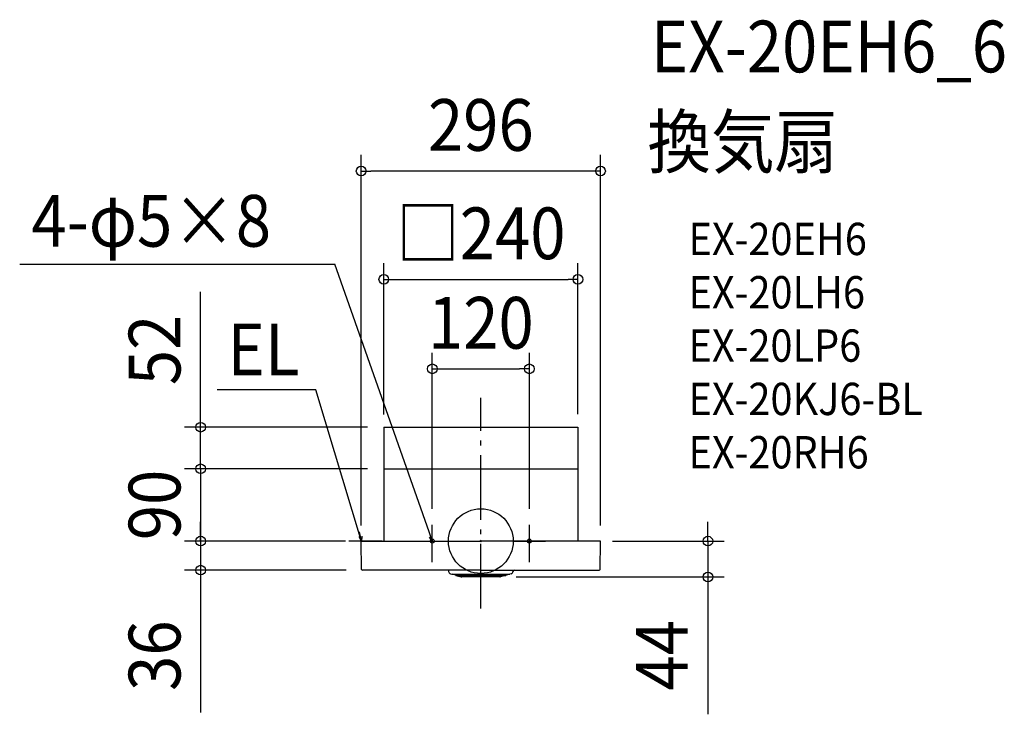
# Model space of a CAD drawing. Extents: x -570 to 647, y -214 to 645.
import ezdxf
from ezdxf.enums import TextEntityAlignment as Align

# ---------------------------------------------------------------- set-up
doc = ezdxf.new("R2010")
doc.units = 0
doc.header["$LTSCALE"] = 20
doc.header["$PDMODE"] = 3
doc.header["$PDSIZE"] = -2
doc.linetypes.add('DASHDOT', pattern=[5.5, 4, -0.6, 0.3, -0.6])
doc.layers.get('0').update_dxf_attribs({"linetype": 'CONTINUOUS'})
doc.layers.get('DEFPOINTS').update_dxf_attribs({"linetype": 'CONTINUOUS'})
for name, color, linetype in [('ARRANGE', 1, 'CONTINUOUS'), ('BASIS', 6, 'DASHDOT'), ('DETAIL', 5, 'CONTINUOUS'), ('ETC', 61, 'CONTINUOUS'), ('FIX', 11, 'CONTINUOUS'), ('NOTE', 4, 'CONTINUOUS'), ('OUTLINE', 3, 'CONTINUOUS'), ('SIZE', 30, 'CONTINUOUS')]:
    doc.layers.add(name, color=color, linetype=linetype)
doc.styles.get("Standard").update_dxf_attribs({"font": 'SIMPLEX.shx', "width": 0.9, "height": 64, "bigfont": 'BIGFONT.shx'})

msp = doc.modelspace()

# ---------------------------------------------------------------- linework, layer by layer
at = {"color": 3, "linetype": 'CONTINUOUS'}
msp.add_arc((-147.5, -0.5), 0.499, 90.0008, 181, dxfattribs=at)
at = {"layer": 'ARRANGE', "color": 1, "linetype": 'CONTINUOUS'}
msp.add_circle((0, 0), 40, dxfattribs=at)
msp.add_point((0, 0), dxfattribs=at)
at = {"layer": 'BASIS', "color": 6, "linetype": 'DASHDOT'}
msp.add_line((0, -83.5), (0, 177.3), dxfattribs=at)
at = {"layer": 'DEFPOINTS', "color": 30, "linetype": 'CONTINUOUS'}
for p in [(-148, 458), (120, 323.9), (60, 213.2), (-120, 141), (120, 141), (-346.5, 89.5), (-120, 89.5), (-120, 89.5), (-120, 89.5), (-120, 89.5), (120, 89.5), (-60, 20), (60, 20), (-346.5, 0), (-346.5, 0), (-148, 0), (-148, 0), (-148, 0), (-148, 0), (-147.5, 0), (142.7, 0), (-148, -0.5), (148, -0.5), (-146.4, -35.9), (23.5, -44.3), (280.8, -44.3)]:
    msp.add_point(p, dxfattribs=at)
at = {"layer": 'DETAIL', "color": 5, "linetype": 'CONTINUOUS'}
for p, q in [((-120, 141), (-120, 89.5)), ((-120, 141), (120, 141)), ((120, 141), (120, 89.5)), ((-120, 89.5), (-120, 0)), ((-120, 89.5), (120, 89.5)), ((120, 89.5), (120, 0)), ((-147.5, 0), (0, 0)), ((147.5, 0), (0, 0)), ((-147.4, -34.9), (-148, -0.5)), ((147.4, -34.9), (148, -0.5)), ((0, -35.9), (-146.4, -35.9)), ((-39.9, -35.9), (-39.8, -37.6)), ((0, -35.9), (146.4, -35.9)), ((38.8, -35.9), (38.8, -36.8)), ((38.8, -36.8), (38.8, -36.3)), ((38.8, -36.3), (39.1, -36.3)), ((41.1, -35.9), (40.1, -36.2)), ((-37.6, -40.5), (-35.9, -40.9)), ((-35.9, -40.9), (35.9, -40.9)), ((-30.9, -42), (-34.8, -40.9)), ((-30.9, -42.4), (-30.9, -42)), ((30.9, -42), (-30.9, -42)), ((-30.9, -42.4), (30.9, -42.4)), ((-30.9, -42.4), (-24.4, -44.2)), ((23.5, -44.3), (-23.5, -44.3)), ((30.9, -42.4), (24.3, -44.2)), ((30.9, -42), (34.8, -40.9)), ((30.9, -42.4), (30.9, -42)), ((37.6, -40.5), (35.9, -40.9)), ((39.8, -36.8), (38.8, -36.8)), ((39.8, -36.8), (39.8, -37.6))]:
    msp.add_line(p, q, dxfattribs=at)
at = {"layer": 'DETAIL', "color": 4, "linetype": 'CONTINUOUS'}
for p, q in [((-147.5, 0), (-150.4, 5.5)), ((-147.5, 0), (-150.2, 11.7)), ((-147.3, 6.2), (-147.5, 0)), ((-60, 0), (-64, 11.3)), ((-60, 0), (-63.5, 5.1)), ((-60.5, 6.2), (-60, 0))]:
    msp.add_line(p, q, dxfattribs=at)
at = {"layer": 'DETAIL', "color": 5, "linetype": 'CONTINUOUS'}
for centre, radius, start, end in [((147.5, -0.5), 0.499, 359, 89.9992), ((-146.4, -34.9), 0.998, 181, 270), ((38.9, -31.3), 4.99, 272, 284.0362), ((146.4, -34.9), 0.998, 270, 359), ((-36.8, -37.6), 2.99, 181, 254.2914), ((-23.5, -41.3), 2.99, 254.2914, 270), ((23.5, -41.3), 2.99, 270, 285.7086), ((36.8, -37.6), 2.99, 285.7086, 359)]:
    msp.add_arc(centre, radius, start, end, dxfattribs=at)
at = {"layer": 'FIX', "color": 11, "linetype": 'CONTINUOUS'}
for centre in [(-60, 0), (60, 0)]:
    msp.add_circle(centre, 2.5, dxfattribs=at)
at = {"layer": 'NOTE', "color": 4, "linetype": 'CONTINUOUS'}
for p, q in [((-570.3, 342.7), (-180.5, 342.7)), ((-64, 11.3), (-180.5, 342.7)), ((-204, 187.2), (-326, 187.2)), ((-147.5, -0.5), (-204, 187.2)), ((-60, -26), (-60, 20)), ((60, -26), (60, 20)), ((-121.9, 0), (-163.4, 0)), ((-80, 0), (-40, 0)), ((40, 0), (80, 0))]:
    msp.add_line(p, q, dxfattribs=at)
at = {"layer": 'OUTLINE', "color": 3, "linetype": 'CONTINUOUS'}
for p, q in [((-120, 141), (-120, 89.5)), ((-120, 141), (120, 141)), ((120, 141), (120, 89.5)), ((-120, 89.5), (-120, 0)), ((120, 89.5), (120, 0)), ((-147.5, 0), (0, 0)), ((147.5, 0), (0, 0)), ((-147.4, -34.9), (-148, -0.5)), ((147.4, -34.9), (148, -0.5)), ((0, -35.9), (-146.4, -35.9)), ((0, -35.9), (146.4, -35.9))]:
    msp.add_line(p, q, dxfattribs=at)
for centre, radius, start, end in [((-147.5, -0.5), 0.499, 90.0008, 181), ((147.5, -0.5), 0.499, 359, 89.9992), ((-146.4, -34.9), 0.998, 181, 270), ((146.4, -34.9), 0.998, 270, 359)]:
    msp.add_arc(centre, radius, start, end, dxfattribs=at)
at = {"layer": 'SIZE', "color": 30, "linetype": 'CONTINUOUS'}
for p, q in [((-148, 19.5), (-148, 478)), ((148, 19.5), (148, 478)), ((-148, 458), (-136, 458)), ((136, 458), (-136, 458)), ((148, 458), (136, 458)), ((-120, 156.6), (-120, 343.9)), ((120, 157), (120, 343.9)), ((-120, 323.9), (-108, 323.9)), ((-108, 323.9), (108, 323.9)), ((120, 323.9), (108, 323.9)), ((-346.5, 153), (-346.5, 308.3)), ((-60, 40), (-60, 233.2)), ((60, 40), (60, 233.2)), ((-60, 213.2), (-48, 213.2)), ((-48, 213.2), (48, 213.2)), ((60, 213.2), (48, 213.2)), ((-346.5, 141), (-346.5, 153)), ((-140, 141), (-366.5, 141)), ((-346.5, 89.5), (-346.5, 141)), ((-346.5, 101.5), (-346.5, 113.5)), ((-346.5, 89.5), (-346.5, 101.5)), ((-140, 89.5), (-366.5, 89.5)), ((-140, 89.5), (-366.5, 89.5)), ((-346.5, 89.5), (-346.5, 0)), ((-346.5, 89.5), (-346.5, 77.5)), ((-346.5, 77.5), (-346.5, 65.5)), ((-346.5, 12), (-346.5, 24)), ((280.8, 12), (280.8, 24)), ((-168, 0), (-366.5, 0)), ((-167.5, 0), (-366.5, 0)), ((-346.5, 0), (-346.5, 12)), ((-346.5, 0), (-346.5, -35.9)), ((-346.5, 0), (-346.5, -12)), ((280.8, 0), (280.8, 12)), ((-346.5, -12), (-346.5, -24)), ((162.7, 0), (300.8, 0)), ((280.8, 0), (280.8, -44.3)), ((-166.4, -35.9), (-366.5, -35.9)), ((-346.5, -35.9), (-346.5, -47.9)), ((-346.5, -47.9), (-346.5, -211.9)), ((43.5, -44.3), (300.8, -44.3)), ((280.8, -44.3), (280.8, -56.3)), ((280.8, -56.3), (280.8, -214.3))]:
    msp.add_line(p, q, dxfattribs=at)
for centre in [(-148, 458), (148, 458), (-120, 323.9), (120, 323.9), (-60, 213.2), (60, 213.2), (-346.5, 141), (-346.5, 89.5), (-346.5, 89.5), (-346.5, 0), (-346.5, 0), (280.8, 0), (-346.5, -35.9), (280.8, -44.3)]:
    msp.add_circle(centre, 6, dxfattribs=at)

# ---------------------------------------------------------------- texts
at = {"layer": 'ETC', "color": 61, "linetype": 'CONTINUOUS', "width": 0.9}
for s, height, p in [('EX-20EH6_6', 64, (210.3, 580.1)), ('換気扇', 64, (206.1, 462.2)), ('EX-20EH6', 40, (256.8, 354)), ('EX-20LH6', 40, (256.8, 288)), ('EX-20LP6', 40, (256.8, 222)), ('EX-20KJ6-BL', 40, (256.8, 156)), ('EX-20RH6', 40, (256.8, 90))]:
    msp.add_text(s, height=height, dxfattribs=at).set_placement(p)
at = {"layer": 'NOTE', "color": 4, "linetype": 'CONTINUOUS', "width": 0.9}
msp.add_text('4-φ5×8', height=64, rotation=360, dxfattribs=at).set_placement((-555.8, 364.4))
msp.add_text('EL', height=64, dxfattribs=at).set_placement((-224.3, 205.2), align=Align.RIGHT)
at = {"layer": 'SIZE', "color": 30, "linetype": 'CONTINUOUS', "width": 0.9}
for s, p in [('296', (0, 483)), ('□240', (0, 348.9)), ('120', (0, 238.2))]:
    msp.add_text(s, height=64, dxfattribs=at).set_placement(p, align=Align.CENTER)
for s, p in [('52', (-371.5, 236.6)), ('90', (-371.5, 44.8)), ('36', (-371.5, -141.7)), ('44', (255.8, -141.3))]:
    msp.add_text(s, height=64, rotation=90, dxfattribs=at).set_placement(p, align=Align.CENTER)

doc.saveas('drawing.dxf')
